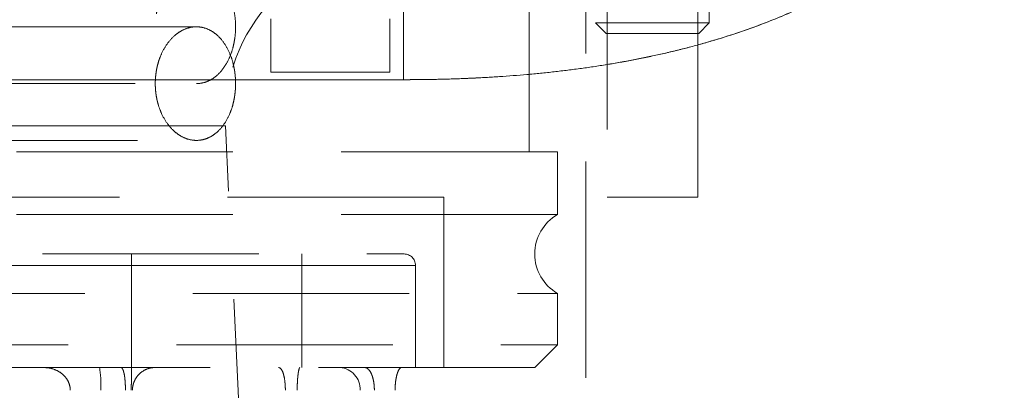
# Model space of a CAD drawing. Units: millimetres. Extents: x 0 to 420, y 0 to 297.
# Drawn here: x 98 to 104, y 216 to 218 of the extents above; entities that cross this region are included whole.
import ezdxf

# ---------------------------------------------------------------- set-up
doc = ezdxf.new("R2010")
doc.units = ezdxf.units.MM
doc.linetypes.add('HIDDEN', pattern=[1.905, 1.27, -0.635])

msp = doc.modelspace()

# ---------------------------------------------------------------- linework, layer by layer
at = {"color": 7, "linetype": 'HIDDEN', "lineweight": 18}
for p, q in [((101.81063, 219.70239), (101.81063, 218.15172)), ((102.47729, 218.15172), (102.47729, 219.70239)), ((101.87729, 218.79572), (101.87729, 217.12905)), ((102.41063, 217.12905), (102.41063, 218.79572)), ((101.41959, 217.39572), (101.41959, 218.52905)), ((101.75292, 212.25827), (101.75292, 218.46251)), ((99.90292, 218.17572), (99.90292, 217.8623)), ((100.60292, 217.8623), (100.60292, 218.17572)), ((101.81063, 218.15172), (101.90826, 218.15172)), ((101.81063, 218.15172), (101.87196, 218.09039)), ((101.90826, 218.15172), (102.47729, 218.15172)), ((102.41596, 218.09039), (102.47729, 218.15172)), ((99.46693, 218.12905), (95.93087, 218.12905)), ((102.14396, 218.09039), (101.87196, 218.09039)), ((102.41596, 218.09039), (102.14396, 218.09039)), ((100.68232, 217.81863), (84.23308, 217.81863)), ((95.93144, 217.79572), (99.46697, 217.79572)), ((99.6369, 217.54747), (96.53856, 217.54747)), ((100.20695, 205.74747), (99.6369, 217.54747)), ((95.94675, 217.46239), (99.46693, 217.46239)), ((101.58626, 217.02666), (101.58626, 217.3958)), ((100.91959, 217.12905), (98.08106, 217.12905)), ((100.91959, 216.12897), (100.91959, 217.12905)), ((102.14396, 217.12905), (101.87729, 217.12905)), ((102.41063, 217.12905), (102.14396, 217.12905)), ((101.58626, 217.02666), (89.92103, 217.02666)), ((99.08626, 216.12061), (99.08626, 216.79572)), ((100.08626, 216.12905), (100.08626, 216.79572)), ((100.75292, 216.72905), (88.75292, 216.72905)), ((88.75292, 216.72905), (100.75292, 216.72905)), ((100.75292, 216.12905), (100.75292, 216.72905)), ((89.92103, 216.56478), (101.58626, 216.56478)), ((101.58626, 216.26239), (101.58626, 216.56478)), ((87.91959, 216.26239), (101.58626, 216.26239)), ((101.45292, 216.12905), (101.58626, 216.26239)), ((101.45292, 216.12905), (94.75292, 216.12905))]:
    msp.add_line(p, q, dxfattribs=at)
at = {"color": 8, "linetype": 'Continuous', "lineweight": 18}
msp.add_line((84.23308, 217.81863), (100.68229, 217.81863), dxfattribs=at)
at = {"color": 7, "linetype": 'HIDDEN', "lineweight": 18}
for centre, radius, start, end in [((100.63573, 217.59572), 1, 90, 182.765762), ((101.71959, 216.79572), 0.26667, 120, 240), ((100.68626, 216.72905), 0.06667, 0, 90), ((98.31735, 216.02894), 0.58901, 356.766393, 9.785672), ((100.30117, 216.00246), 0.12682, 356.954284, 86.589797)]:
    msp.add_arc(centre, radius, start, end, dxfattribs=at)
at = {"color": 8, "linetype": 'Continuous', "lineweight": 18}
for points, knots in [([(100.68229, 217.81863), (100.70915, 217.81869), (100.76287, 217.81881), (100.84345, 217.81988), (100.92401, 217.82163), (101.00457, 217.82414), (101.08509, 217.82742), (101.16557, 217.8315), (101.24601, 217.83642), (101.32639, 217.84218), (101.4067, 217.84883), (101.48693, 217.85638), (101.56708, 217.86488), (101.64712, 217.87434), (101.72704, 217.88481), (101.80681, 217.89631), (101.88642, 217.90888), (101.96584, 217.92255), (102.04506, 217.93736), (102.12405, 217.95336), (102.2028, 217.97057), (102.28127, 217.98904), (102.35943, 218.0088), (102.43723, 218.0299), (102.58019, 218.07142), (102.78617, 218.14077), (103.04937, 218.25194), (103.30201, 218.38571), (103.53989, 218.54448), (103.69843, 218.68076), (103.79031, 218.77445), (103.82709, 218.81411), (103.86269, 218.85483), (103.89704, 218.89662), (103.93005, 218.93946), (103.96163, 218.98338), (103.99172, 219.02834), (104.02025, 219.07432), (104.04714, 219.12129), (104.0723, 219.16921), (104.09565, 219.21805), (104.11708, 219.26776), (104.13651, 219.31829), (104.15383, 219.36957), (104.16899, 219.42155), (104.18191, 219.47413), (104.19254, 219.52723), (104.20075, 219.58074), (104.20671, 219.63455), (104.20857, 219.67057), (104.2095, 219.68858)], [0, 0, 0, 0, 0.0184651, 0.0369322, 0.0554009, 0.0738701, 0.0923391, 0.1108074, 0.1292749, 0.1477419, 0.1662089, 0.184677, 0.2031473, 0.2216189, 0.2400905, 0.2585612, 0.2770305, 0.295499, 0.3139674, 0.3324371, 0.35091, 0.3693853, 0.3878606, 0.4063345, 0.4248067, 0.4902103, 0.5556304, 0.6210452, 0.6864759, 0.7519146, 0.7643134, 0.7767114, 0.7891085, 0.8015049, 0.8139016, 0.8263001, 0.8387009, 0.8511037, 0.8635082, 0.8759146, 0.8883224, 0.9007308, 0.9131388, 0.9255463, 0.9379553, 0.9503665, 0.962779, 0.975191, 0.9875992, 1, 1, 1, 1]), ([(100.68229, 218.58725), (100.68229, 218.58568), (100.68229, 218.58045), (100.68229, 218.54051), (100.68229, 218.47008), (100.68229, 218.37293), (100.68229, 218.25487), (100.68229, 218.11965), (100.68229, 217.97253), (100.68229, 217.86993), (100.68229, 217.81863)], [0, 0, 0, 0, 0.0576887, 0.1923046, 0.3269205, 0.4615364, 0.5961523, 0.7307682, 0.8653841, 1, 1, 1, 1])]:
    msp.add_open_spline(points, degree=3, knots=knots, dxfattribs=at)
at = {"color": 7, "linetype": 'HIDDEN', "lineweight": 18}
for points, knots in [([(104.20952, 219.68858), (104.20912, 219.67961), (104.20832, 219.66166), (104.20632, 219.63477), (104.20374, 219.60793), (104.20055, 219.58115), (104.19675, 219.55444), (104.19236, 219.52783), (104.18737, 219.50132), (104.18181, 219.47492), (104.17568, 219.44865), (104.16898, 219.42253), (104.16172, 219.39655), (104.15392, 219.37074), (104.14558, 219.34509), (104.13672, 219.31963), (104.12733, 219.29435), (104.11743, 219.26927), (104.10702, 219.24439), (104.09614, 219.21972), (104.08477, 219.19526), (104.07294, 219.17102), (104.06066, 219.14702), (104.04794, 219.12324), (104.03479, 219.0997), (104.02122, 219.0764), (104.00725, 219.05335), (103.99287, 219.03054), (103.97811, 219.00799), (103.96297, 218.98569), (103.94745, 218.96365), (103.93158, 218.94187), (103.91534, 218.92036), (103.89877, 218.89912), (103.88186, 218.87814), (103.86463, 218.85742), (103.84709, 218.83697), (103.82924, 218.81678), (103.8111, 218.79685), (103.79267, 218.77718), (103.77397, 218.75778), (103.69442, 218.67745), (103.54311, 218.54691), (103.30567, 218.38789), (103.05343, 218.25386), (102.79058, 218.14243), (102.56135, 218.06496), (102.37046, 218.01105), (102.22005, 217.97391), (102.06858, 217.94144), (101.91625, 217.91336), (101.76322, 217.88941), (101.60963, 217.86933), (101.45562, 217.8529), (101.30129, 217.83989), (101.14672, 217.8301), (100.992, 217.82338), (100.83718, 217.81933), (100.73394, 217.81886), (100.68232, 217.81863)], [0, 0, 0, 0, 0.0061789, 0.0123598, 0.0185424, 0.0247261, 0.0309107, 0.0370956, 0.0432806, 0.0494653, 0.0556496, 0.0618333, 0.0680164, 0.0741989, 0.080381, 0.0865628, 0.0927447, 0.0989269, 0.1051094, 0.1112919, 0.1174744, 0.1236568, 0.1298388, 0.1360205, 0.1422019, 0.1483828, 0.1545632, 0.1607433, 0.1669229, 0.173102, 0.1792804, 0.1854581, 0.1916353, 0.197812, 0.2039887, 0.2101653, 0.216342, 0.2225188, 0.228696, 0.2348733, 0.2410508, 0.2472285, 0.3126156, 0.3779933, 0.4433568, 0.5087245, 0.5740768, 0.6095756, 0.6450792, 0.6805767, 0.7160675, 0.7515604, 0.7870572, 0.8225517, 0.8580405, 0.8935296, 0.9290214, 0.9645134, 1, 1, 1, 1]), ([(99.46697, 217.79572), (99.4514, 217.79572), (99.43602, 217.79788), (99.41322, 217.80422), (99.40566, 217.80686), (99.39065, 217.8132), (99.38317, 217.81692), (99.36136, 217.82945), (99.34751, 217.83968), (99.32118, 217.86384), (99.30867, 217.87791), (99.28616, 217.90863), (99.27602, 217.92539), (99.25807, 217.96179), (99.25042, 217.98117), (99.23811, 218.02124), (99.23336, 218.0422), (99.22697, 218.08527), (99.22537, 218.10704), (99.22537, 218.15107), (99.22697, 218.17271), (99.23168, 218.20465), (99.23364, 218.2152), (99.23833, 218.23614), (99.24109, 218.24654), (99.25036, 218.2768), (99.25792, 218.29594), (99.27572, 218.33215), (99.28605, 218.3493), (99.30854, 218.38004), (99.32078, 218.39384), (99.34723, 218.41821), (99.36126, 218.42857), (99.39014, 218.44522), (99.40518, 218.45162), (99.43593, 218.46023), (99.45141, 218.46239), (99.48254, 218.46239), (99.49776, 218.46023), (99.52013, 218.45388), (99.5275, 218.45124), (99.54209, 218.44491), (99.54932, 218.44119), (99.57031, 218.42865), (99.58351, 218.41842), (99.60841, 218.39426), (99.62015, 218.3802), (99.64112, 218.34948), (99.65049, 218.33271), (99.66701, 218.29632), (99.67401, 218.27693), (99.68523, 218.23686), (99.68954, 218.2159), (99.69533, 218.17283), (99.69677, 218.15106), (99.69677, 218.10704), (99.69533, 218.08539), (99.69106, 218.05346), (99.68929, 218.0429), (99.68502, 218.02197), (99.68251, 218.01157), (99.67406, 217.98131), (99.66715, 217.96217), (99.65078, 217.92595), (99.64122, 217.9088), (99.62027, 217.87806), (99.6088, 217.86426), (99.58378, 217.83989), (99.5704, 217.82953), (99.54261, 217.81289), (99.528, 217.80648), (99.49785, 217.79788), (99.48253, 217.79572), (99.46697, 217.79572)], [0, 0, 0, 0, 0.03125, 0.03125, 0.046875, 0.046875, 0.0625, 0.0625, 0.09375, 0.09375, 0.125, 0.125, 0.15625, 0.15625, 0.1875, 0.1875, 0.21875, 0.21875, 0.25, 0.25, 0.28125, 0.28125, 0.296875, 0.296875, 0.3125, 0.3125, 0.34375, 0.34375, 0.375, 0.375, 0.40625, 0.40625, 0.4375, 0.4375, 0.46875, 0.46875, 0.5, 0.5, 0.53125, 0.53125, 0.546875, 0.546875, 0.5625, 0.5625, 0.59375, 0.59375, 0.625, 0.625, 0.65625, 0.65625, 0.6875, 0.6875, 0.71875, 0.71875, 0.75, 0.75, 0.78125, 0.78125, 0.796875, 0.796875, 0.8125, 0.8125, 0.84375, 0.84375, 0.875, 0.875, 0.90625, 0.90625, 0.9375, 0.9375, 0.96875, 0.96875, 1, 1, 1, 1]), ([(100.68232, 217.81863), (100.68232, 217.86975), (100.68232, 217.97198), (100.68232, 218.08977), (100.68232, 218.1499), (100.68232, 218.16575)], [0, 0, 0, 0, 0.4240995, 0.848199, 1, 1, 1, 1]), ([(99.69677, 217.79572), (99.69673, 217.80088), (99.69663, 217.81128), (99.69587, 217.82698), (99.69462, 217.84286), (99.69281, 217.85888), (99.69044, 217.875), (99.68749, 217.89116), (99.68394, 217.90732), (99.67675, 217.93507), (99.66147, 217.97912), (99.63215, 218.03345), (99.59491, 218.07664), (99.55456, 218.10672), (99.51298, 218.12478), (99.467, 218.13117), (99.42061, 218.12478), (99.37785, 218.10672), (99.33553, 218.07664), (99.2959, 218.03346), (99.26417, 217.97912), (99.24625, 217.93203), (99.23697, 217.89782), (99.23166, 217.87195), (99.228, 217.84622), (99.22577, 217.82083), (99.2255, 217.80402), (99.22537, 217.79572)], [0, 0, 0, 0, 0.0147992, 0.0298396, 0.0451211, 0.0606438, 0.0764079, 0.0924134, 0.1086604, 0.125149, 0.1776553, 0.2500943, 0.3224934, 0.3750437, 0.43793, 0.5000099, 0.5620897, 0.624976, 0.6775243, 0.7499255, 0.8223624, 0.8748708, 0.9011311, 0.9267739, 0.9517994, 0.976208, 1, 1, 1, 1]), ([(100.00544, 217.86239), (99.97304, 217.86239), (99.9471, 217.86239), (99.91203, 217.86239), (99.90292, 217.86239), (99.90292, 217.86239)], [0, 0, 0, 0, 0.5, 0.5, 1, 1, 1, 1]), ([(100.60292, 217.86239), (100.60292, 217.86239), (100.59783, 217.86239), (100.57788, 217.86239), (100.56303, 217.86239), (100.52485, 217.86239), (100.50152, 217.86239), (100.4484, 217.86239), (100.41861, 217.86239), (100.35512, 217.86239), (100.32143, 217.86239), (100.25303, 217.86239), (100.21834, 217.86239), (100.15094, 217.86239), (100.11824, 217.86239), (100.05763, 217.86239), (100.02973, 217.86239), (100.00544, 217.86239)], [0, 0, 0, 0, 0.125, 0.125, 0.25, 0.25, 0.375, 0.375, 0.5, 0.5, 0.625, 0.625, 0.75, 0.75, 0.875, 0.875, 1, 1, 1, 1]), ([(99.22537, 217.79572), (99.22542, 217.79056), (99.22552, 217.78015), (99.22637, 217.76445), (99.22776, 217.74857), (99.22975, 217.73256), (99.23236, 217.71644), (99.23561, 217.70028), (99.23952, 217.68412), (99.24741, 217.65637), (99.26417, 217.61232), (99.2959, 217.55798), (99.33553, 217.51479), (99.37785, 217.48471), (99.42061, 217.46665), (99.467, 217.46026), (99.51298, 217.46665), (99.55456, 217.48471), (99.59491, 217.51479), (99.63215, 217.55798), (99.66147, 217.61232), (99.67781, 217.65941), (99.68626, 217.69361), (99.69109, 217.71949), (99.6944, 217.74522), (99.69641, 217.77061), (99.69665, 217.78742), (99.69677, 217.79572)], [0, 0, 0, 0, 0.0147992, 0.0298396, 0.0451211, 0.0606438, 0.0764079, 0.0924134, 0.1086604, 0.125149, 0.1776553, 0.2500943, 0.3224934, 0.3750437, 0.43793, 0.5000099, 0.5620897, 0.624976, 0.6775243, 0.7499255, 0.8223624, 0.8748708, 0.9011311, 0.9267739, 0.9517994, 0.976208, 1, 1, 1, 1]), ([(101.58626, 217.39572), (101.58626, 217.39572), (101.56151, 217.39572), (101.46308, 217.39572), (101.38939, 217.39572), (101.19465, 217.39572), (101.0736, 217.39572), (100.78677, 217.39572), (100.62099, 217.39572), (100.24828, 217.39572), (100.04135, 217.39572), (99.59083, 217.39572), (99.34724, 217.39572), (98.82865, 217.39572), (98.55367, 217.39572), (97.97825, 217.39572), (97.67782, 217.39572), (97.05803, 217.39572), (96.73867, 217.39572), (96.08791, 217.39572), (95.75652, 217.39572), (95.08889, 217.39572), (94.75265, 217.39572), (94.0826, 217.39572), (93.74879, 217.39572), (93.09082, 217.39572), (92.76667, 217.39572), (92.13502, 217.39572), (91.82754, 217.39572), (91.23589, 217.39572), (90.95173, 217.39572), (90.41289, 217.39572), (90.15821, 217.39572), (89.92103, 217.39572)], [0, 0, 0, 0, 0.0625, 0.0625, 0.125, 0.125, 0.1875, 0.1875, 0.25, 0.25, 0.3125, 0.3125, 0.375, 0.375, 0.4375, 0.4375, 0.5, 0.5, 0.5625, 0.5625, 0.625, 0.625, 0.6875, 0.6875, 0.75, 0.75, 0.8125, 0.8125, 0.875, 0.875, 0.9375, 0.9375, 1, 1, 1, 1]), ([(94.75292, 216.79572), (94.77451, 216.79572), (94.81767, 216.79572), (94.88239, 216.79572), (94.94708, 216.79572), (95.01174, 216.79572), (95.07636, 216.79572), (95.14095, 216.79572), (95.20551, 216.79572), (95.27003, 216.79572), (95.40966, 216.79572), (95.62387, 216.79572), (95.91091, 216.79572), (96.19518, 216.79572), (96.47596, 216.79572), (96.75261, 216.79572), (97.11495, 216.79572), (97.55439, 216.79572), (98.0546, 216.79572), (98.52304, 216.79572), (98.95517, 216.79572), (99.34683, 216.79572), (99.69424, 216.79572), (99.99406, 216.79572), (100.20189, 216.79572), (100.34167, 216.79572), (100.43304, 216.79572), (100.51076, 216.79572), (100.57458, 216.79572), (100.6244, 216.79572), (100.65293, 216.79572), (100.66835, 216.79572), (100.67636, 216.79572), (100.68204, 216.79572), (100.6856, 216.79572), (100.68604, 216.79572), (100.68626, 216.79572)], [0, 0, 0, 0, 0.0069495, 0.0138963, 0.0208411, 0.0277847, 0.034728, 0.0416719, 0.048617, 0.0555644, 0.0625147, 0.0937671, 0.1250234, 0.1562758, 0.1875321, 0.2187845, 0.2500409, 0.3125307, 0.3750206, 0.4375105, 0.5000003, 0.5624902, 0.6249801, 0.68747, 0.7499598, 0.7812122, 0.8124686, 0.843721, 0.8749773, 0.9062297, 0.937486, 0.9499924, 0.9624921, 0.9749901, 0.9874911, 1, 1, 1, 1]), ([(98.72644, 215.99572), (98.72644, 216.00713), (98.72478, 216.01811), (98.71851, 216.03931), (98.7141, 216.04891), (98.70332, 216.06657), (98.69718, 216.07427), (98.6838, 216.08803), (98.67649, 216.0941), (98.65393, 216.10971), (98.6377, 216.11703), (98.6041, 216.12674), (98.58698, 216.12905), (98.56956, 216.12905)], [0, 0, 0, 0, 0.125, 0.125, 0.25, 0.25, 0.375, 0.375, 0.5, 0.5, 0.75, 0.75, 1, 1, 1, 1]), ([(99.05028, 215.99572), (99.05028, 216.00621), (99.05007, 216.0164), (99.04926, 216.03621), (99.04865, 216.04564), (99.04714, 216.06295), (99.04621, 216.07094), (99.04415, 216.08509), (99.043, 216.09139), (99.03922, 216.1081), (99.0364, 216.11593), (99.03013, 216.12652), (99.02678, 216.12905), (99.02325, 216.12905)], [0, 0, 0, 0, 0.125, 0.125, 0.25, 0.25, 0.375, 0.375, 0.5, 0.5, 0.75, 0.75, 1, 1, 1, 1]), ([(99.08617, 216.12061), (99.0862, 216.12002), (99.08634, 216.11683), (99.08581, 216.09546), (99.08517, 216.06176), (99.08471, 216.02714), (99.08466, 216.00504), (99.08464, 215.99572)], [0, 0, 0, 0, 0.0728913, 0.3935538, 0.643006, 0.8494743, 1, 1, 1, 1]), ([(99.22179, 216.12905), (99.2074, 216.12905), (99.19322, 216.12653), (99.16528, 216.11631), (99.15145, 216.1085), (99.13253, 216.09241), (99.12643, 216.08621), (99.11523, 216.07223), (99.11014, 216.06449), (99.10132, 216.0471), (99.0977, 216.03763), (99.09268, 216.01735), (99.09131, 216.0066), (99.09131, 215.99572)], [0, 0, 0, 0, 0.25, 0.25, 0.5, 0.5, 0.625, 0.625, 0.75, 0.75, 0.875, 0.875, 1, 1, 1, 1]), ([(99.98902, 215.99572), (99.98902, 216.00664), (99.98866, 216.0172), (99.98728, 216.03768), (99.98628, 216.04722), (99.98256, 216.07345), (99.97921, 216.08738), (99.97163, 216.10891), (99.96746, 216.11649), (99.95847, 216.12664), (99.95379, 216.12905), (99.94891, 216.12905)], [0, 0, 0, 0, 0.125, 0.125, 0.25, 0.25, 0.5, 0.5, 0.75, 0.75, 1, 1, 1, 1]), ([(100.07425, 216.12905), (100.07283, 216.12905), (100.0713, 216.12654), (100.0689, 216.11882), (100.06807, 216.11554), (100.06642, 216.10759), (100.0656, 216.10294), (100.06398, 216.09209), (100.06318, 216.08581), (100.06169, 216.07173), (100.061, 216.06395), (100.05979, 216.04651), (100.0593, 216.03712), (100.05861, 216.01703), (100.05842, 216.00643), (100.05842, 215.99572)], [0, 0, 0, 0, 0.25, 0.25, 0.375, 0.375, 0.5, 0.5, 0.625, 0.625, 0.75, 0.75, 0.875, 0.875, 1, 1, 1, 1]), ([(100.45462, 216.12905), (100.46134, 216.12905), (100.46781, 216.12653), (100.48028, 216.11631), (100.48631, 216.1085), (100.4944, 216.09241), (100.49698, 216.08621), (100.50168, 216.07223), (100.50379, 216.06449), (100.50743, 216.0471), (100.50891, 216.03763), (100.51096, 216.01735), (100.51152, 216.0066), (100.51152, 215.99572)], [0, 0, 0, 0, 0.25, 0.25, 0.5, 0.5, 0.625, 0.625, 0.75, 0.75, 0.875, 0.875, 1, 1, 1, 1]), ([(100.63306, 215.99572), (100.63306, 216.00713), (100.6335, 216.01811), (100.63515, 216.03931), (100.63631, 216.04891), (100.63911, 216.06657), (100.64069, 216.07427), (100.64407, 216.08803), (100.6459, 216.0941), (100.65145, 216.10971), (100.65533, 216.11703), (100.66307, 216.12674), (100.66687, 216.12905), (100.6706, 216.12905)], [0, 0, 0, 0, 0.125, 0.125, 0.25, 0.25, 0.375, 0.375, 0.5, 0.5, 0.75, 0.75, 1, 1, 1, 1])]:
    msp.add_open_spline(points, degree=3, knots=knots, dxfattribs=at)
msp.add_open_spline([(99.08474, 216.02337), (99.08468, 216.01432), (99.08464, 216.00511), (99.08464, 215.99572)], degree=3, dxfattribs=at)

doc.saveas('drawing.dxf')
